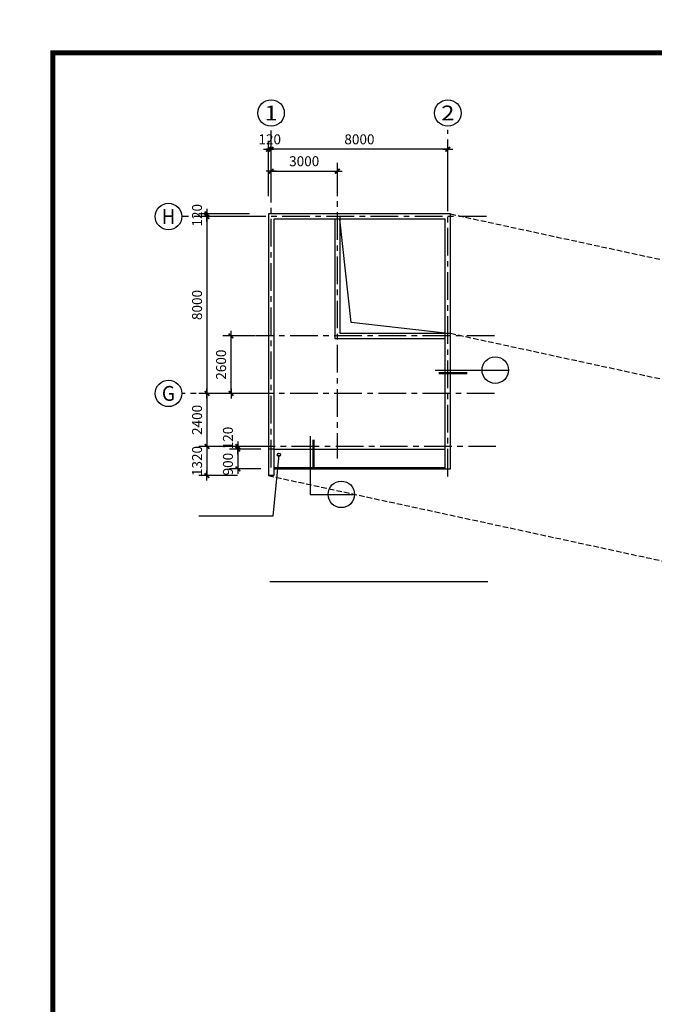
# Model space of a CAD drawing. Extents: x -738207 to -612057, y -253524 to -164423.
# Drawn here: x -738207 to -709481, y -208973 to -164423 of the extents above; entities that cross this region are included whole.
import ezdxf
from ezdxf.enums import TextEntityAlignment as Align

# ---------------------------------------------------------------- set-up
doc = ezdxf.new("R2010")
doc.units = 0
doc.header["$LTSCALE"] = 1000
doc.header["$MEASUREMENT"] = 0
doc.header["$PDMODE"] = 32
doc.header["$PDSIZE"] = 5
doc.linetypes.add('CENTER', pattern=[2, 1.25, -0.25, 0.25, -0.25])
doc.linetypes.add('DASH', pattern=[0.35, 0.25, -0.1])
doc.layers.get('0').update_dxf_attribs({"color": 8, "linetype": 'CONTINUOUS'})
doc.layers.get('DEFPOINTS').update_dxf_attribs({"linetype": 'CONTINUOUS'})
for name, color, linetype in [('AXIS', 4, 'CONTINUOUS'), ('AXIS_TEXT', 2, 'CONTINUOUS'), ('DOTE', 1, 'CENTER'), ('PUB_HATCH', 8, 'CONTINUOUS'), ('WALL', 7, 'CONTINUOUS'), ('WINDOW', 2, 'CONTINUOUS'), ('图框', 2, 'CONTINUOUS'), ('辅助', 2, 'CONTINUOUS')]:
    doc.layers.add(name, color=color, linetype=linetype)
doc.styles.add('COMPLEX', font='COMPLEX')
doc.styles.add('DIM_FONT', font='SIMPLEX.shx', dxfattribs={"width": 0.8})
doc.dimstyles.new('DIM100', dxfattribs={"dimscale": 1.5, "dimtxt": 300, "dimasz": 1, "dimexe": 250, "dimexo": 0, "dimgap": 150, "dimtad": 1, "dimdec": 0, "dimdsep": 46, "dimtxsty": 'DIM_FONT', "dimblk": '_DIMX', "dimblk1": '_DIMX', "dimblk2": '_DIMX', "dimsah": 1, "dimcen": 2.5, "dimdle": 1, "dimclrt": 256, "dimadec": 0, "dimazin": 0, "dimtfac": 1, "dimtdec": 0, "dimtix": 1, "dimtmove": 2, "dimatfit": 3, "dimldrblk": '_DIMX', "dimfxl": 1, "dimtolj": 1, "dimtzin": 0, "dimarcsym": 0})

# ---------------------------------------------------------------- blocks, each defined once
blk = doc.blocks.new('TK')
at = {"layer": '图框'}
for points, const_width in [([(0, 0), (84100, 0), (84100, 59400), (0, 59400)], 0.178), ([(1000, 1000), (83100, 1000), (83100, 58400), (1000, 58400)], 150)]:
    blk.add_lwpolyline(points, close=True, dxfattribs=dict(at, const_width=const_width))
at = {"layer": '图框', "const_width": 0.178}
blk.add_lwpolyline([(0, 59400), (0, 59400), (0, 59400)], dxfattribs=at)
blk.add_lwpolyline([(0, 59400), (0, 59400), (0, 59400)], dxfattribs=at)
blk = doc.blocks.new('_DIMX')
blk.add_line((-150, 0), (150, 0))
at = {"const_width": 50}
blk.add_lwpolyline([(-70, -70), (70, 70)], dxfattribs=at)
blk = doc.blocks.new('*D718')
at = {"color": 0, "linetype": 'ByBlock', "transparency": 16777216}
for p, q in [((-1035138, -576242), (-1036628, -576242)), ((-1036253, -578841), (-1036253, -576244)), ((-1035138, -578842), (-1036628, -578842))]:
    blk.add_line(p, q, dxfattribs=at)
at = {"layer": 'DEFPOINTS', "color": 0, "linetype": 'ByBlock', "transparency": 16777216}
for p in [(-1036253, -576242), (-1035138, -576242), (-1035138, -578842)]:
    blk.add_point(p, dxfattribs=at)
at = {"color": 0, "linetype": 'ByBlock', "transparency": 16777216, "xscale": 1.5, "yscale": 1.5, "zscale": 1.5}
for p, rotation in [((-1036253, -576242), 90), ((-1036253, -578842), 270)]:
    blk.add_blockref('_DIMX', p, dxfattribs=dict(at, rotation=rotation))
at = {"linetype": 'ByBlock', "transparency": 16777216, "insert": (-1036703, -577542), "char_height": 450, "attachment_point": 5, "rotation": 90, "style": 'DIM_FONT'}
blk.add_mtext('\\A1;2600', dxfattribs=at)
blk = doc.blocks.new('*D719')
at = {"color": 0, "linetype": 'ByBlock', "transparency": 16777216}
for p, q in [((-1034898, -581362), (-1036318, -581362)), ((-1035943, -581364), (-1035943, -582261)), ((-1034898, -582262), (-1036318, -582262))]:
    blk.add_line(p, q, dxfattribs=at)
at = {"layer": 'DEFPOINTS', "color": 0, "linetype": 'ByBlock', "transparency": 16777216}
for p in [(-1034898, -581362), (-1035943, -582262), (-1034898, -582262)]:
    blk.add_point(p, dxfattribs=at)
at = {"color": 0, "linetype": 'ByBlock', "transparency": 16777216, "xscale": 1.5, "yscale": 1.5, "zscale": 1.5}
for p, rotation in [((-1035943, -581362), 90), ((-1035943, -582262), 270)]:
    blk.add_blockref('_DIMX', p, dxfattribs=dict(at, rotation=rotation))
at = {"linetype": 'ByBlock', "transparency": 16777216, "insert": (-1036393, -582042), "char_height": 450, "attachment_point": 5, "rotation": 90, "style": 'DIM_FONT'}
blk.add_mtext('\\A1;900', dxfattribs=at)
blk = doc.blocks.new('*D720')
at = {"color": 0, "linetype": 'ByBlock', "transparency": 16777216}
for p, q in [((-1034898, -581242), (-1036318, -581242)), ((-1034898, -581362), (-1036318, -581362)), ((-1035943, -581241), (-1035943, -581239)), ((-1035943, -581242), (-1035943, -581362)), ((-1035943, -581242), (-1035943, -581362)), ((-1035943, -581364), (-1035943, -581365))]:
    blk.add_line(p, q, dxfattribs=at)
at = {"layer": 'DEFPOINTS', "color": 0, "linetype": 'ByBlock', "transparency": 16777216}
for p in [(-1035943, -581362), (-1034898, -581242), (-1034898, -581362)]:
    blk.add_point(p, dxfattribs=at)
at = {"color": 0, "linetype": 'ByBlock', "transparency": 16777216, "xscale": 1.5, "yscale": 1.5, "zscale": 1.5}
for p, rotation in [((-1035943, -581242), 270), ((-1035943, -581362), 90)]:
    blk.add_blockref('_DIMX', p, dxfattribs=dict(at, rotation=rotation))
at = {"linetype": 'ByBlock', "transparency": 16777216, "insert": (-1036393, -580861), "char_height": 450, "attachment_point": 5, "rotation": 90, "style": 'DIM_FONT'}
blk.add_mtext('\\A1;120', dxfattribs=at)
blk = doc.blocks.new('*D721')
at = {"color": 0, "linetype": 'ByBlock', "transparency": 16777216}
for p, q in [((-1035141, -578842), (-1037716, -578842)), ((-1037341, -578844), (-1037341, -581241)), ((-1035141, -581242), (-1037716, -581242))]:
    blk.add_line(p, q, dxfattribs=at)
at = {"layer": 'DEFPOINTS', "color": 0, "linetype": 'ByBlock', "transparency": 16777216}
for p in [(-1035141, -578842), (-1037341, -581242), (-1035141, -581242)]:
    blk.add_point(p, dxfattribs=at)
at = {"color": 0, "linetype": 'ByBlock', "transparency": 16777216, "xscale": 1.5, "yscale": 1.5, "zscale": 1.5}
for p, rotation in [((-1037341, -578842), 90), ((-1037341, -581242), 270)]:
    blk.add_blockref('_DIMX', p, dxfattribs=dict(at, rotation=rotation))
at = {"linetype": 'ByBlock', "transparency": 16777216, "insert": (-1037791, -580042), "char_height": 450, "attachment_point": 5, "rotation": 90, "style": 'DIM_FONT'}
blk.add_mtext('\\A1;2400', dxfattribs=at)
blk = doc.blocks.new('*D722')
at = {"color": 0, "linetype": 'ByBlock', "transparency": 16777216}
for p, q in [((-1035422, -570722), (-1037716, -570722)), ((-1035422, -570842), (-1037716, -570842)), ((-1037341, -570721), (-1037341, -570719)), ((-1037341, -570722), (-1037341, -570842)), ((-1037341, -570844), (-1037341, -570845))]:
    blk.add_line(p, q, dxfattribs=at)
at = {"layer": 'DEFPOINTS', "color": 0, "linetype": 'ByBlock', "transparency": 16777216}
for p in [(-1037341, -570842), (-1035422, -570722), (-1035422, -570842)]:
    blk.add_point(p, dxfattribs=at)
at = {"color": 0, "linetype": 'ByBlock', "transparency": 16777216, "xscale": 1.5, "yscale": 1.5, "zscale": 1.5}
for p, rotation in [((-1037341, -570722), 270), ((-1037341, -570842), 90)]:
    blk.add_blockref('_DIMX', p, dxfattribs=dict(at, rotation=rotation))
at = {"linetype": 'ByBlock', "transparency": 16777216, "insert": (-1037791, -570782), "char_height": 450, "attachment_point": 5, "rotation": 90, "style": 'DIM_FONT'}
blk.add_mtext('\\A1;120', dxfattribs=at)
blk = doc.blocks.new('*D723')
at = {"color": 0, "linetype": 'ByBlock', "transparency": 16777216}
for p, q in [((-1035141, -570842), (-1037716, -570842)), ((-1037341, -570844), (-1037341, -578841)), ((-1035141, -578842), (-1037716, -578842))]:
    blk.add_line(p, q, dxfattribs=at)
at = {"layer": 'DEFPOINTS', "color": 0, "linetype": 'ByBlock', "transparency": 16777216}
for p in [(-1035141, -570842), (-1037341, -578842), (-1035141, -578842)]:
    blk.add_point(p, dxfattribs=at)
at = {"color": 0, "linetype": 'ByBlock', "transparency": 16777216, "xscale": 1.5, "yscale": 1.5, "zscale": 1.5}
for p, rotation in [((-1037341, -570842), 90), ((-1037341, -578842), 270)]:
    blk.add_blockref('_DIMX', p, dxfattribs=dict(at, rotation=rotation))
at = {"linetype": 'ByBlock', "transparency": 16777216, "insert": (-1037791, -574842), "char_height": 450, "attachment_point": 5, "rotation": 90, "style": 'DIM_FONT'}
blk.add_mtext('\\A1;8000', dxfattribs=at)
blk = doc.blocks.new('_AXISO')
blk.add_circle((0, 0), 0.5)
at = {"layer": 'AXIS_TEXT', "style": 'COMPLEX', "width": 1.041667}
blk.add_attdef('A', text='', height=0.56, dxfattribs=at).set_placement((-0.25, -0.28), (0.25, -0.28), align=Align.FIT)
blk = doc.blocks.new('*D724')
at = {"color": 0, "linetype": 'ByBlock', "transparency": 16777216}
for p, q in [((-1035958, -581242), (-1037716, -581242)), ((-1037341, -581241), (-1037341, -581239)), ((-1037341, -581242), (-1037341, -582562)), ((-1035958, -582562), (-1037716, -582562)), ((-1037341, -582564), (-1037341, -582565))]:
    blk.add_line(p, q, dxfattribs=at)
at = {"layer": 'DEFPOINTS', "color": 0, "linetype": 'ByBlock', "transparency": 16777216}
for p in [(-1035958, -581242), (-1037341, -582562), (-1035958, -582562)]:
    blk.add_point(p, dxfattribs=at)
at = {"color": 0, "linetype": 'ByBlock', "transparency": 16777216, "xscale": 1.5, "yscale": 1.5, "zscale": 1.5}
for p, rotation in [((-1037341, -581242), 270), ((-1037341, -582562), 90)]:
    blk.add_blockref('_DIMX', p, dxfattribs=dict(at, rotation=rotation))
at = {"linetype": 'ByBlock', "transparency": 16777216, "insert": (-1037791, -581902), "char_height": 450, "attachment_point": 5, "rotation": 90, "style": 'DIM_FONT'}
blk.add_mtext('\\A1;1320', dxfattribs=at)
blk = doc.blocks.new('*D725')
at = {"color": 0, "linetype": 'ByBlock', "transparency": 16777216}
for p, q in [((-1034441, -569919), (-1034441, -568412)), ((-1031441, -569919), (-1031441, -568412)), ((-1034440, -568787), (-1031443, -568787))]:
    blk.add_line(p, q, dxfattribs=at)
at = {"layer": 'DEFPOINTS', "color": 0, "linetype": 'ByBlock', "transparency": 16777216}
for p in [(-1031441, -568787), (-1034441, -569919), (-1031441, -569919)]:
    blk.add_point(p, dxfattribs=at)
at = {"color": 0, "linetype": 'ByBlock', "transparency": 16777216, "xscale": 1.5, "yscale": 1.5, "zscale": 1.5, "rotation": 180}
blk.add_blockref('_DIMX', (-1034441, -568787), dxfattribs=at)
at = {"color": 0, "linetype": 'ByBlock', "transparency": 16777216, "xscale": 1.5, "yscale": 1.5, "zscale": 1.5}
blk.add_blockref('_DIMX', (-1031441, -568787), dxfattribs=at)
at = {"linetype": 'ByBlock', "transparency": 16777216, "insert": (-1032941, -568337), "char_height": 450, "attachment_point": 5, "style": 'DIM_FONT'}
blk.add_mtext('\\A1;3000', dxfattribs=at)
blk = doc.blocks.new('*D726')
at = {"color": 0, "linetype": 'ByBlock', "transparency": 16777216}
for p, q in [((-1034561, -569919), (-1034561, -567421)), ((-1034441, -569919), (-1034441, -567421)), ((-1034563, -567796), (-1034564, -567796)), ((-1034441, -567796), (-1034561, -567796)), ((-1034440, -567796), (-1034438, -567796))]:
    blk.add_line(p, q, dxfattribs=at)
at = {"layer": 'DEFPOINTS', "color": 0, "linetype": 'ByBlock', "transparency": 16777216}
for p in [(-1034561, -567796), (-1034561, -569919), (-1034441, -569919)]:
    blk.add_point(p, dxfattribs=at)
at = {"color": 0, "linetype": 'ByBlock', "transparency": 16777216, "xscale": 1.5, "yscale": 1.5, "zscale": 1.5}
blk.add_blockref('_DIMX', (-1034561, -567796), dxfattribs=at)
at = {"color": 0, "linetype": 'ByBlock', "transparency": 16777216, "xscale": 1.5, "yscale": 1.5, "zscale": 1.5, "rotation": 180}
blk.add_blockref('_DIMX', (-1034441, -567796), dxfattribs=at)
at = {"linetype": 'ByBlock', "transparency": 16777216, "insert": (-1034501, -567346), "char_height": 450, "attachment_point": 5, "style": 'DIM_FONT'}
blk.add_mtext('\\A1;120', dxfattribs=at)
blk = doc.blocks.new('*D727')
at = {"color": 0, "linetype": 'ByBlock', "transparency": 16777216}
for p, q in [((-1034441, -569996), (-1034441, -567421)), ((-1026441, -569996), (-1026441, -567421)), ((-1026443, -567796), (-1034440, -567796))]:
    blk.add_line(p, q, dxfattribs=at)
at = {"layer": 'DEFPOINTS', "color": 0, "linetype": 'ByBlock', "transparency": 16777216}
for p in [(-1034441, -567796), (-1034441, -569996), (-1026441, -569996)]:
    blk.add_point(p, dxfattribs=at)
at = {"color": 0, "linetype": 'ByBlock', "transparency": 16777216, "xscale": 1.5, "yscale": 1.5, "zscale": 1.5, "rotation": 180}
blk.add_blockref('_DIMX', (-1034441, -567796), dxfattribs=at)
at = {"color": 0, "linetype": 'ByBlock', "transparency": 16777216, "xscale": 1.5, "yscale": 1.5, "zscale": 1.5}
blk.add_blockref('_DIMX', (-1026441, -567796), dxfattribs=at)
at = {"linetype": 'ByBlock', "transparency": 16777216, "insert": (-1030441, -567346), "char_height": 450, "attachment_point": 5, "style": 'DIM_FONT'}
blk.add_mtext('\\A1;8000', dxfattribs=at)

msp = doc.modelspace()

# ---------------------------------------------------------------- linework, layer by layer
at = {"layer": 'DOTE'}
for p, q in [((-726829.3, -184688.2), (-726829.3, -169420.2)), ((-718829.3, -185094.2), (-718829.3, -169410.2)), ((-723829.3, -171137.2), (-723829.3, -184276.7)), ((-717072.3, -173332.2), (-730873.3, -173332.2)), ((-716718.3, -178732.2), (-727510.3, -178732.2)), ((-716718.3, -181332.2), (-730873.3, -181332.2)), ((-716647.5, -183732.2), (-727574.5, -183732.2))]:
    msp.add_line(p, q, dxfattribs=at)
at = {"layer": 'PUB_HATCH', "linetype": 'DASH'}
for p, q in [((-718709.3, -173212.2), (-690098.3, -179406.2)), ((-718709.3, -178612.2), (-690098.3, -184806.2)), ((-726949.3, -185052.2), (-698338.3, -191246.2))]:
    msp.add_line(p, q, dxfattribs=at)
at = {"layer": 'WALL', "color": 5}
msp.add_line((-726878, -189843.3), (-717011.4, -189843.3), dxfattribs=at)
at = {"layer": 'WINDOW'}
for p, q in [((-723210.3, -178120.2), (-723709.3, -173452.2)), ((-718949.3, -178612.2), (-723210.3, -178120.2)), ((-726709.3, -183852.2), (-726949.3, -183852.2)), ((-726476.3, -184108.2), (-726753.1, -186885.3)), ((-726753.1, -186885.3), (-730100.1, -186885.3))]:
    msp.add_line(p, q, dxfattribs=at)
msp.add_circle((-726476.3, -184108.2), 75, dxfattribs=at)
at = {"layer": '辅助'}
for p, q in [((-718709.3, -173212.2), (-726949.3, -173212.2)), ((-726949.3, -173212.2), (-726949.3, -185052.2)), ((-718709.3, -184752.2), (-718709.3, -173212.2)), ((-718949.3, -173452.2), (-726709.3, -173452.2)), ((-726709.3, -173452.2), (-726709.3, -185052.2)), ((-723949.3, -173452.2), (-723949.3, -178852.2)), ((-723709.3, -173332.2), (-723709.3, -178612.2)), ((-718949.3, -184752.2), (-718949.3, -173452.2)), ((-723709.3, -178612.2), (-718709.3, -178612.2)), ((-723949.3, -178852.2), (-718949.3, -178852.2)), ((-726709.3, -183852.2), (-718949.3, -183852.2)), ((-726709.3, -184692.2), (-718949.3, -184692.2)), ((-726709.3, -184752.2), (-718709.3, -184752.2)), ((-726709.3, -185052.2), (-726949.3, -185052.2))]:
    msp.add_line(p, q, dxfattribs=at)
at = {"layer": '辅助', "linetype": 'Continuous'}
for p, q in [((-719401, -180277.1), (-716078.3, -180277.1)), ((-725055.6, -183268.7), (-725055.6, -185899.7)), ((-725055.6, -185899.7), (-723048.4, -185899.7))]:
    msp.add_line(p, q, dxfattribs=at)
at = {"layer": '辅助', "linetype": 'Continuous', "const_width": 100}
for points in [[(-719238.6, -180420), (-717951, -180420)], [(-724912.7, -183431.1), (-724912.7, -184718.7)]]:
    msp.add_lwpolyline(points, dxfattribs=at)
at = {"layer": '辅助', "linetype": 'Continuous'}
for centre in [(-716678.3, -180277.1), (-723648.4, -185899.7)]:
    msp.add_circle(centre, 600, dxfattribs=at)

# ---------------------------------------------------------------- block references
at = {"layer": 'AXIS', "xscale": 1.5, "yscale": 1.5, "zscale": 1.5}
msp.add_blockref('TK', (-738207.3, -253523.5), dxfattribs=at)
at = {"layer": 'AXIS'}
ref = msp.add_blockref('_AXISO', (-726829.3, -168645.2), dxfattribs=dict(at, xscale=1200, yscale=1200, zscale=1200))
ref.add_attrib('A', '1', dxfattribs={"layer": 'AXIS_TEXT', "height": 672, "style": 'COMPLEX', "width": 2.083333}).set_placement((-727129.3, -168981.2), (-726529.3, -168981.2), align=Align.FIT)
ref = msp.add_blockref('_AXISO', (-718829.3, -168645.2), dxfattribs=dict(at, xscale=1200, yscale=1200, zscale=1200))
ref.add_attrib('A', '2', dxfattribs={"layer": 'AXIS_TEXT', "height": 672, "style": 'COMPLEX', "width": 1.339286}).set_placement((-719129.3, -168981.2), (-718529.3, -168981.2), align=Align.FIT)
ref = msp.add_blockref('_AXISO', (-731473.3, -173332.2), dxfattribs=dict(at, xscale=1200, yscale=1200, zscale=1200))
ref.add_attrib('A', 'H', dxfattribs={"layer": 'AXIS_TEXT', "height": 672, "style": 'COMPLEX', "width": 0.9375}).set_placement((-731773.3, -173668.2), (-731173.3, -173668.2), align=Align.FIT)
at = {"layer": 'AXIS', "xscale": 1200, "yscale": 1200, "zscale": 1200}
msp.add_blockref('_AXISO', (-731473.3, -181332.2), dxfattribs=at).add_auto_attribs({'A': 'G'})

# ---------------------------------------------------------------- dimensions: what is measured, and where the dimension line sits
at = {"layer": 'AXIS'}
for base, p1, p2, angle, picture, middle in [((-726949.3, -170286.2), (-726829.3, -172409.2), (-726949.3, -172409.2), 180, '*D726', (-726889.3, -169836.2)), ((-723829.3, -171277.2), (-726829.3, -172409.2), (-723829.3, -172409.2), 180, '*D725', (-725329.3, -170827.2)), ((-729729.3, -173332.2), (-727810.3, -173212.2), (-727810.3, -173332.2), 90, '*D722', (-730179.3, -173272.2)), ((-729729.3, -181332.2), (-727529.3, -173332.2), (-727529.3, -181332.2), 90, '*D723', (-730179.3, -177332.2)), ((-728641.3, -178732.2), (-727526.3, -181332.2), (-727526.3, -178732.2), 90, '*D718', (-729091.3, -180032.2)), ((-729729.3, -183732.2), (-727529.3, -181332.2), (-727529.3, -183732.2), 90, '*D721', (-730179.3, -182532.2)), ((-729729.3, -185052.2), (-728346.3, -183732.2), (-728346.3, -185052.2), 90, '*D724', (-730179.3, -184392.2))]:
    dim = msp.add_linear_dim(base=base, p1=p1, p2=p2, angle=angle, dimstyle='DIM100', dxfattribs=at)
    dim.commit()
    dim.dimension.update_dxf_attribs({"geometry": picture, "text_midpoint": middle, "insert": (307611.8, 397510)})
dim = msp.add_linear_dim(base=(-726829.3, -170286.2), p1=(-718829.3, -172486.2), p2=(-726829.3, -172486.2), dimstyle='DIM100', dxfattribs=at)
dim.commit()
dim.dimension.update_dxf_attribs({"geometry": '*D727', "text_midpoint": (-722829.3, -169836.2), "insert": (307611.8, 397510)})
for base, p1, p2, picture, middle in [((-728331.3, -183852.2), (-727286.3, -183732.2), (-727286.3, -183852.2), '*D720', (-728781.3, -183351.2)), ((-728331.3, -184752.2), (-727286.3, -183852.2), (-727286.3, -184752.2), '*D719', (-728781.3, -184532.2))]:
    dim = msp.add_linear_dim(base=base, p1=p1, p2=p2, angle=90, dimstyle='DIM100', dxfattribs=at)
    dim.commit()
    dim.dimension.update_dxf_attribs({"geometry": picture, "text_midpoint": middle, "dimtype": 128, "insert": (307611.8, 397510)})

doc.saveas('drawing.dxf')
